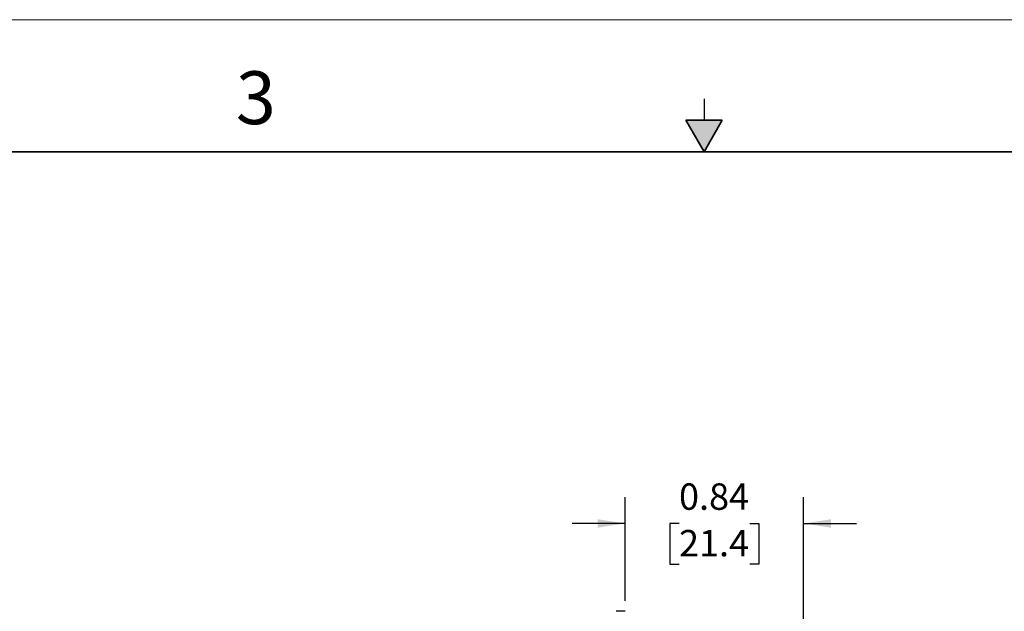
# Model space of a CAD drawing. Units: inches. Extents: x 0 to 17, y 0 to 11.
# Drawn here: x 5.3 to 9.9, y 8.2 to 11 of the extents above; entities that cross this region are included whole.
import ezdxf

# ---------------------------------------------------------------- set-up
doc = ezdxf.new("R2010")
doc.units = ezdxf.units.IN
doc.header["$MEASUREMENT"] = 0
doc.layers.add('FORMAT', color=7, linetype='Continuous')
doc.styles.add('SLDTEXTSTYLE0', font='TXT', dxfattribs={"width": 0.605})
doc.dimstyles.new('SLDDIMSTYLE2', dxfattribs={"dimtxt": 0.125, "dimasz": 0.13, "dimexe": 0, "dimexo": 0.0625, "dimgap": 0.03125, "dimtad": 0, "dimtih": 1, "dimtoh": 1, "dimrnd": 1e-09, "dimdsep": 46, "dimtxsty": 'SLDTEXTSTYLE0', "dimsah": 1, "dimcen": 0.09, "dimadec": 0, "dimazin": 2, "dimtfac": 1, "dimtmove": 0, "dimatfit": 0, "dimfxl": 0, "dimfrac": 2, "dimtolj": 1, "dimtzin": 12, "dimarcsym": 0})

# ---------------------------------------------------------------- blocks, each defined once
blk = doc.blocks.new('_D_6')
at = {"layer": 'FORMAT'}
for p, q in [((8.1269, 8.2495), (8.1269, 8.7404)), ((8.9709, 7.3765), (8.9709, 8.7404)), ((8.1269, 8.6154), (7.8769, 8.6154)), ((8.3818, 8.6153), (8.3388, 8.6153)), ((8.3388, 8.6153), (8.3388, 8.4234)), ((8.716, 8.6153), (8.759, 8.6153)), ((8.759, 8.6153), (8.759, 8.4234)), ((8.9709, 8.6154), (9.2209, 8.6154)), ((8.3388, 8.4234), (8.3818, 8.4234)), ((8.759, 8.4234), (8.716, 8.4234))]:
    blk.add_line(p, q, dxfattribs=at)
for points in [[(8.1269, 8.6154), (7.9969, 8.6354), (7.9969, 8.5954)], [(8.9709, 8.6154), (9.1009, 8.5954), (9.1009, 8.6354)]]:
    blk.add_solid(points, dxfattribs=at)
at = {"layer": 'FORMAT', "char_height": 0.125, "attachment_point": 1, "style": 'SLDTEXTSTYLE0'}
for s, insert in [('0.84', (8.3818, 8.8051)), ('21.4', (8.3818, 8.5846))]:
    blk.add_mtext(s, dxfattribs=dict(at, insert=insert))

msp = doc.modelspace()

# ---------------------------------------------------------------- hatches: boundary and pattern name
at = {"linetype": 'Continuous'}
msp.add_hatch(color=7, dxfattribs=at).paths.add_polyline_path([(8.4134, 10.525), (8.5, 10.375), (8.5866, 10.525)], flags=0)

# ---------------------------------------------------------------- linework, layer by layer
at = {"color": 7, "linetype": 'Continuous', "lineweight": 18}
msp.add_line((17, 11), (0, 11), dxfattribs=at)
at = {"color": 7, "linetype": 'Continuous', "lineweight": 25}
for p, q in [((8.5, 10.625), (8.5, 10.525)), ((8.127, 8.1995), (8.0847, 8.1995))]:
    msp.add_line(p, q, dxfattribs=at)
at = {"color": 7, "linetype": 'Continuous', "lineweight": 35}
for p, q in [((8.4134, 10.525), (8.5866, 10.525)), ((8.5, 10.375), (8.4134, 10.525)), ((8.5, 10.375), (8.5866, 10.525)), ((16.625, 10.375), (0.375, 10.375))]:
    msp.add_line(p, q, dxfattribs=at)

# ---------------------------------------------------------------- texts
at = {"color": 7, "linetype": 'Continuous', "lineweight": 0, "insert": (6.2862, 10.7555), "char_height": 0.25, "attachment_point": 1, "style": 'SLDTEXTSTYLE0'}
msp.add_mtext('3', dxfattribs=at)

# ---------------------------------------------------------------- dimensions: what is measured, and where the dimension line sits
at = {"layer": 'FORMAT'}
dim = msp.add_linear_dim(base=(8.9709, 8.6154), p1=(8.1269, 8.1995), p2=(8.9709, 7.3265), dimstyle='SLDDIMSTYLE2', dxfattribs=at)
dim.commit()
dim.dimension.update_dxf_attribs({"geometry": '_D_6', "text_midpoint": (8.5489, 8.6154), "dimtype": 160})

doc.saveas('drawing.dxf')
